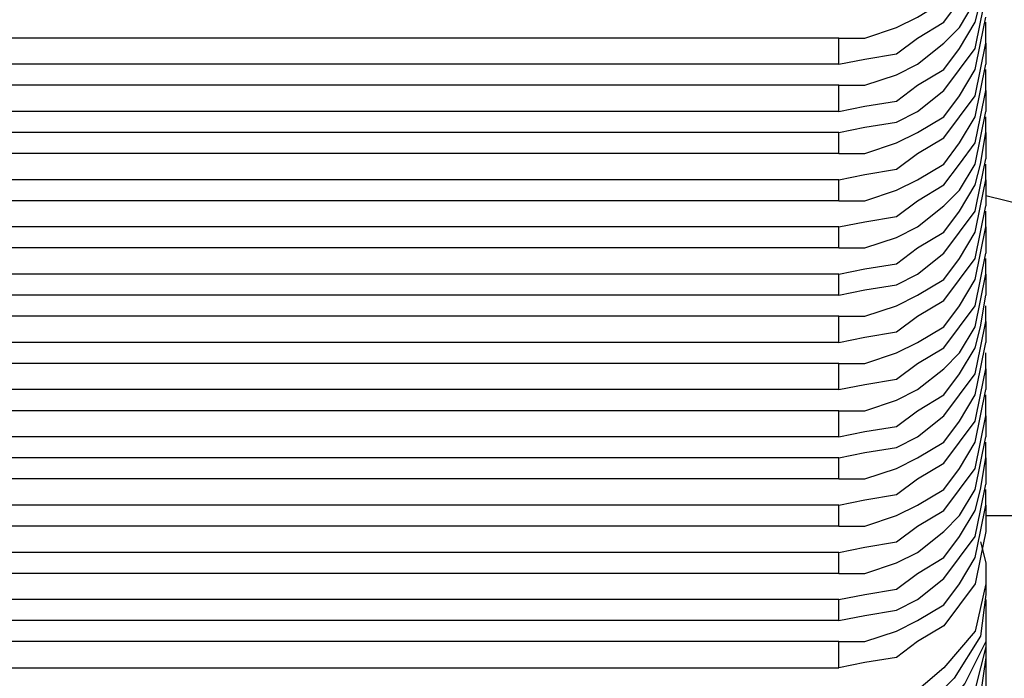
# Model space of a CAD drawing. Extents: x 127 to 152.1, y 11.7 to 39.9.
# Drawn here: x 147.2 to 149.8, y 33.4 to 35.2 of the extents above; entities that cross this region are included whole.
import ezdxf

# ---------------------------------------------------------------- set-up
doc = ezdxf.new("R2010")
doc.units = 0
doc.header["$MEASUREMENT"] = 0
doc.layers.get('0').update_dxf_attribs({"linetype": 'CONTINUOUS'})

msp = doc.modelspace()

# ---------------------------------------------------------------- linework, layer by layer
for points, knots in [([(149.3888, 35.1311), (149.3888, 35.1311), (149.4582, 35.1311), (149.4582, 35.1311), (149.4582, 35.1311), (149.5415, 35.1589), (149.5415, 35.1589), (149.5415, 35.1589), (149.597, 35.1866), (149.597, 35.1866), (149.597, 35.1866), (149.6664, 35.2283), (149.6664, 35.2283), (149.6664, 35.2283), (149.7081, 35.2838), (149.7081, 35.2838), (149.7081, 35.2838), (149.7497, 35.3532), (149.7497, 35.3532), (149.7497, 35.3532), (149.7636, 35.4226), (149.7636, 35.4226), (149.7636, 35.4226), (149.7775, 35.4921), (149.7775, 35.4921)], [0, 0, 0, 0, 1, 1, 1, 2, 2, 2, 3, 3, 3, 4, 4, 4, 5, 5, 5, 6, 6, 6, 7, 7, 7, 8, 8, 8, 8]), ([(149.3888, 35.0617), (149.3888, 35.0617), (149.4582, 35.0756), (149.4582, 35.0756), (149.4582, 35.0756), (149.5415, 35.0895), (149.5415, 35.0895), (149.5415, 35.0895), (149.597, 35.1311), (149.597, 35.1311), (149.597, 35.1311), (149.6664, 35.1728), (149.6664, 35.1728), (149.6664, 35.1728), (149.7081, 35.2283), (149.7081, 35.2283), (149.7081, 35.2283), (149.7497, 35.2838), (149.7497, 35.2838), (149.7497, 35.2838), (149.7636, 35.3532), (149.7636, 35.3532), (149.7636, 35.3532), (149.7775, 35.4226), (149.7775, 35.4226)], [0, 0, 0, 0, 1, 1, 1, 2, 2, 2, 3, 3, 3, 4, 4, 4, 5, 5, 5, 6, 6, 6, 7, 7, 7, 8, 8, 8, 8]), ([(149.3888, 35.0062), (149.3888, 35.0062), (149.4582, 35.0062), (149.4582, 35.0062), (149.4582, 35.0062), (149.5415, 35.0339), (149.5415, 35.0339), (149.5415, 35.0339), (149.597, 35.0617), (149.597, 35.0617), (149.597, 35.0617), (149.6664, 35.1172), (149.6664, 35.1172), (149.6664, 35.1172), (149.7081, 35.1589), (149.7081, 35.1589), (149.7081, 35.1589), (149.7497, 35.2283), (149.7497, 35.2283), (149.7497, 35.2283), (149.7636, 35.2977), (149.7636, 35.2977), (149.7636, 35.2977), (149.7775, 35.3671), (149.7775, 35.3671)], [0, 0, 0, 0, 1, 1, 1, 2, 2, 2, 3, 3, 3, 4, 4, 4, 5, 5, 5, 6, 6, 6, 7, 7, 7, 8, 8, 8, 8]), ([(149.3888, 34.9368), (149.3888, 34.9368), (149.4582, 34.9506), (149.4582, 34.9506), (149.4582, 34.9506), (149.5415, 34.9645), (149.5415, 34.9645), (149.5415, 34.9645), (149.597, 35.0062), (149.597, 35.0062), (149.597, 35.0062), (149.6664, 35.0478), (149.6664, 35.0478), (149.6664, 35.0478), (149.7081, 35.1033), (149.7081, 35.1033), (149.7081, 35.1033), (149.7497, 35.1728), (149.7497, 35.1728), (149.7497, 35.1728), (149.7636, 35.2283), (149.7636, 35.2283), (149.7636, 35.2283), (149.7775, 35.3116), (149.7775, 35.3116)], [0, 0, 0, 0, 1, 1, 1, 2, 2, 2, 3, 3, 3, 4, 4, 4, 5, 5, 5, 6, 6, 6, 7, 7, 7, 8, 8, 8, 8]), ([(149.3888, 34.8812), (149.3888, 34.8812), (149.4582, 34.8951), (149.4582, 34.8951), (149.4582, 34.8951), (149.5415, 34.909), (149.5415, 34.909), (149.5415, 34.909), (149.597, 34.9368), (149.597, 34.9368), (149.597, 34.9368), (149.6664, 34.9923), (149.6664, 34.9923), (149.6664, 34.9923), (149.7081, 35.0478), (149.7081, 35.0478), (149.7081, 35.0478), (149.7497, 35.1033), (149.7497, 35.1033), (149.7497, 35.1033), (149.7636, 35.1728), (149.7636, 35.1728), (149.7636, 35.1728), (149.7775, 35.2422), (149.7775, 35.2422)], [0, 0, 0, 0, 1, 1, 1, 2, 2, 2, 3, 3, 3, 4, 4, 4, 5, 5, 5, 6, 6, 6, 7, 7, 7, 8, 8, 8, 8]), ([(149.3888, 34.8257), (149.3888, 34.8257), (149.4582, 34.8257), (149.4582, 34.8257), (149.4582, 34.8257), (149.5415, 34.8535), (149.5415, 34.8535), (149.5415, 34.8535), (149.597, 34.8812), (149.597, 34.8812), (149.597, 34.8812), (149.6664, 34.9229), (149.6664, 34.9229), (149.6664, 34.9229), (149.7081, 34.9784), (149.7081, 34.9784), (149.7081, 34.9784), (149.7497, 35.0478), (149.7497, 35.0478), (149.7497, 35.0478), (149.7636, 35.1172), (149.7636, 35.1172), (149.7636, 35.1172), (149.7775, 35.1866), (149.7775, 35.1866)], [0, 0, 0, 0, 1, 1, 1, 2, 2, 2, 3, 3, 3, 4, 4, 4, 5, 5, 5, 6, 6, 6, 7, 7, 7, 8, 8, 8, 8]), ([(149.3888, 34.7563), (149.3888, 34.7563), (149.4582, 34.7702), (149.4582, 34.7702), (149.4582, 34.7702), (149.5415, 34.784), (149.5415, 34.784), (149.5415, 34.784), (149.597, 34.8257), (149.597, 34.8257), (149.597, 34.8257), (149.6664, 34.8673), (149.6664, 34.8673), (149.6664, 34.8673), (149.7081, 34.9229), (149.7081, 34.9229), (149.7081, 34.9229), (149.7497, 34.9784), (149.7497, 34.9784), (149.7497, 34.9784), (149.7636, 35.0478), (149.7636, 35.0478), (149.7636, 35.0478), (149.7775, 35.1172), (149.7775, 35.1172)], [0, 0, 0, 0, 1, 1, 1, 2, 2, 2, 3, 3, 3, 4, 4, 4, 5, 5, 5, 6, 6, 6, 7, 7, 7, 8, 8, 8, 8]), ([(149.3888, 34.7007), (149.3888, 34.7007), (149.4582, 34.7007), (149.4582, 34.7007), (149.4582, 34.7007), (149.5415, 34.7285), (149.5415, 34.7285), (149.5415, 34.7285), (149.597, 34.7563), (149.597, 34.7563), (149.597, 34.7563), (149.6664, 34.7979), (149.6664, 34.7979), (149.6664, 34.7979), (149.7081, 34.8535), (149.7081, 34.8535), (149.7081, 34.8535), (149.7497, 34.9229), (149.7497, 34.9229), (149.7497, 34.9229), (149.7636, 34.9923), (149.7636, 34.9923), (149.7636, 34.9923), (149.7775, 35.0617), (149.7775, 35.0617)], [0, 0, 0, 0, 1, 1, 1, 2, 2, 2, 3, 3, 3, 4, 4, 4, 5, 5, 5, 6, 6, 6, 7, 7, 7, 8, 8, 8, 8]), ([(149.3888, 34.6313), (149.3888, 34.6313), (149.4582, 34.6452), (149.4582, 34.6452), (149.4582, 34.6452), (149.5415, 34.6591), (149.5415, 34.6591), (149.5415, 34.6591), (149.597, 34.7007), (149.597, 34.7007), (149.597, 34.7007), (149.6664, 34.7424), (149.6664, 34.7424), (149.6664, 34.7424), (149.7081, 34.7979), (149.7081, 34.7979), (149.7081, 34.7979), (149.7497, 34.8535), (149.7497, 34.8535), (149.7497, 34.8535), (149.7636, 34.9229), (149.7636, 34.9229), (149.7636, 34.9229), (149.7775, 34.9923), (149.7775, 34.9923)], [0, 0, 0, 0, 1, 1, 1, 2, 2, 2, 3, 3, 3, 4, 4, 4, 5, 5, 5, 6, 6, 6, 7, 7, 7, 8, 8, 8, 8]), ([(149.3888, 34.5758), (149.3888, 34.5758), (149.4582, 34.5758), (149.4582, 34.5758), (149.4582, 34.5758), (149.5415, 34.6036), (149.5415, 34.6036), (149.5415, 34.6036), (149.597, 34.6313), (149.597, 34.6313), (149.597, 34.6313), (149.6664, 34.6869), (149.6664, 34.6869), (149.6664, 34.6869), (149.7081, 34.7285), (149.7081, 34.7285), (149.7081, 34.7285), (149.7497, 34.7979), (149.7497, 34.7979), (149.7497, 34.7979), (149.7636, 34.8673), (149.7636, 34.8673), (149.7636, 34.8673), (149.7775, 34.9368), (149.7775, 34.9368)], [0, 0, 0, 0, 1, 1, 1, 2, 2, 2, 3, 3, 3, 4, 4, 4, 5, 5, 5, 6, 6, 6, 7, 7, 7, 8, 8, 8, 8]), ([(149.3888, 34.5064), (149.3888, 34.5064), (149.4582, 34.5203), (149.4582, 34.5203), (149.4582, 34.5203), (149.5415, 34.5342), (149.5415, 34.5342), (149.5415, 34.5342), (149.597, 34.5758), (149.597, 34.5758), (149.597, 34.5758), (149.6664, 34.6175), (149.6664, 34.6175), (149.6664, 34.6175), (149.7081, 34.673), (149.7081, 34.673), (149.7081, 34.673), (149.7497, 34.7424), (149.7497, 34.7424), (149.7497, 34.7424), (149.7636, 34.7979), (149.7636, 34.7979), (149.7636, 34.7979), (149.7775, 34.8812), (149.7775, 34.8812)], [0, 0, 0, 0, 1, 1, 1, 2, 2, 2, 3, 3, 3, 4, 4, 4, 5, 5, 5, 6, 6, 6, 7, 7, 7, 8, 8, 8, 8]), ([(149.3888, 34.4509), (149.3888, 34.4509), (149.4582, 34.4647), (149.4582, 34.4647), (149.4582, 34.4647), (149.5415, 34.4786), (149.5415, 34.4786), (149.5415, 34.4786), (149.597, 34.5064), (149.597, 34.5064), (149.597, 34.5064), (149.6664, 34.5619), (149.6664, 34.5619), (149.6664, 34.5619), (149.7081, 34.6175), (149.7081, 34.6175), (149.7081, 34.6175), (149.7497, 34.673), (149.7497, 34.673), (149.7497, 34.673), (149.7636, 34.7424), (149.7636, 34.7424), (149.7636, 34.7424), (149.7775, 34.8118), (149.7775, 34.8118)], [0, 0, 0, 0, 1, 1, 1, 2, 2, 2, 3, 3, 3, 4, 4, 4, 5, 5, 5, 6, 6, 6, 7, 7, 7, 8, 8, 8, 8]), ([(149.3888, 34.3953), (149.3888, 34.3953), (149.4582, 34.3953), (149.4582, 34.3953), (149.4582, 34.3953), (149.5415, 34.4231), (149.5415, 34.4231), (149.5415, 34.4231), (149.597, 34.4509), (149.597, 34.4509), (149.597, 34.4509), (149.6664, 34.4925), (149.6664, 34.4925), (149.6664, 34.4925), (149.7081, 34.548), (149.7081, 34.548), (149.7081, 34.548), (149.7497, 34.6175), (149.7497, 34.6175), (149.7497, 34.6175), (149.7636, 34.6869), (149.7636, 34.6869), (149.7636, 34.6869), (149.7775, 34.7563), (149.7775, 34.7563)], [0, 0, 0, 0, 1, 1, 1, 2, 2, 2, 3, 3, 3, 4, 4, 4, 5, 5, 5, 6, 6, 6, 7, 7, 7, 8, 8, 8, 8]), ([(149.7775, 34.7146), (149.7775, 34.7146), (149.8886, 34.6869), (149.8886, 34.6869), (149.8886, 34.6869), (150.0274, 34.6313), (150.0274, 34.6313), (150.0274, 34.6313), (150.1107, 34.5897), (150.1107, 34.5897)], [0, 0, 0, 0, 1, 1, 1, 2, 2, 2, 3, 3, 3, 3]), ([(149.3888, 34.3259), (149.3888, 34.3259), (149.4582, 34.3398), (149.4582, 34.3398), (149.4582, 34.3398), (149.5415, 34.3537), (149.5415, 34.3537), (149.5415, 34.3537), (149.597, 34.3953), (149.597, 34.3953), (149.597, 34.3953), (149.6664, 34.437), (149.6664, 34.437), (149.6664, 34.437), (149.7081, 34.4925), (149.7081, 34.4925), (149.7081, 34.4925), (149.7497, 34.548), (149.7497, 34.548), (149.7497, 34.548), (149.7636, 34.6175), (149.7636, 34.6175), (149.7636, 34.6175), (149.7775, 34.6869), (149.7775, 34.6869)], [0, 0, 0, 0, 1, 1, 1, 2, 2, 2, 3, 3, 3, 4, 4, 4, 5, 5, 5, 6, 6, 6, 7, 7, 7, 8, 8, 8, 8]), ([(149.3888, 34.2704), (149.3888, 34.2704), (149.4582, 34.2704), (149.4582, 34.2704), (149.4582, 34.2704), (149.5415, 34.2981), (149.5415, 34.2981), (149.5415, 34.2981), (149.597, 34.3259), (149.597, 34.3259), (149.597, 34.3259), (149.6664, 34.3676), (149.6664, 34.3676), (149.6664, 34.3676), (149.7081, 34.4231), (149.7081, 34.4231), (149.7081, 34.4231), (149.7497, 34.4925), (149.7497, 34.4925), (149.7497, 34.4925), (149.7636, 34.5619), (149.7636, 34.5619), (149.7636, 34.5619), (149.7775, 34.6313), (149.7775, 34.6313)], [0, 0, 0, 0, 1, 1, 1, 2, 2, 2, 3, 3, 3, 4, 4, 4, 5, 5, 5, 6, 6, 6, 7, 7, 7, 8, 8, 8, 8]), ([(149.3888, 34.201), (149.3888, 34.201), (149.4582, 34.2149), (149.4582, 34.2149), (149.4582, 34.2149), (149.5415, 34.2287), (149.5415, 34.2287), (149.5415, 34.2287), (149.597, 34.2704), (149.597, 34.2704), (149.597, 34.2704), (149.6664, 34.312), (149.6664, 34.312), (149.6664, 34.312), (149.7081, 34.3676), (149.7081, 34.3676), (149.7081, 34.3676), (149.7497, 34.4231), (149.7497, 34.4231), (149.7497, 34.4231), (149.7636, 34.4925), (149.7636, 34.4925), (149.7636, 34.4925), (149.7775, 34.5619), (149.7775, 34.5619)], [0, 0, 0, 0, 1, 1, 1, 2, 2, 2, 3, 3, 3, 4, 4, 4, 5, 5, 5, 6, 6, 6, 7, 7, 7, 8, 8, 8, 8]), ([(149.3888, 34.1454), (149.3888, 34.1454), (149.4582, 34.1454), (149.4582, 34.1454), (149.4582, 34.1454), (149.5415, 34.1732), (149.5415, 34.1732), (149.5415, 34.1732), (149.597, 34.201), (149.597, 34.201), (149.597, 34.201), (149.6664, 34.2565), (149.6664, 34.2565), (149.6664, 34.2565), (149.7081, 34.2981), (149.7081, 34.2981), (149.7081, 34.2981), (149.7497, 34.3676), (149.7497, 34.3676), (149.7497, 34.3676), (149.7636, 34.437), (149.7636, 34.437), (149.7636, 34.437), (149.7775, 34.5064), (149.7775, 34.5064)], [0, 0, 0, 0, 1, 1, 1, 2, 2, 2, 3, 3, 3, 4, 4, 4, 5, 5, 5, 6, 6, 6, 7, 7, 7, 8, 8, 8, 8]), ([(149.3888, 34.076), (149.3888, 34.076), (149.4582, 34.0899), (149.4582, 34.0899), (149.4582, 34.0899), (149.5415, 34.1038), (149.5415, 34.1038), (149.5415, 34.1038), (149.597, 34.1454), (149.597, 34.1454), (149.597, 34.1454), (149.6664, 34.1871), (149.6664, 34.1871), (149.6664, 34.1871), (149.7081, 34.2426), (149.7081, 34.2426), (149.7081, 34.2426), (149.7497, 34.312), (149.7497, 34.312), (149.7497, 34.312), (149.7636, 34.3676), (149.7636, 34.3676), (149.7636, 34.3676), (149.7775, 34.4509), (149.7775, 34.4509)], [0, 0, 0, 0, 1, 1, 1, 2, 2, 2, 3, 3, 3, 4, 4, 4, 5, 5, 5, 6, 6, 6, 7, 7, 7, 8, 8, 8, 8]), ([(149.3888, 34.0205), (149.3888, 34.0205), (149.4582, 34.0344), (149.4582, 34.0344), (149.4582, 34.0344), (149.5415, 34.0483), (149.5415, 34.0483), (149.5415, 34.0483), (149.597, 34.076), (149.597, 34.076), (149.597, 34.076), (149.6664, 34.1316), (149.6664, 34.1316), (149.6664, 34.1316), (149.7081, 34.1871), (149.7081, 34.1871), (149.7081, 34.1871), (149.7497, 34.2426), (149.7497, 34.2426), (149.7497, 34.2426), (149.7636, 34.312), (149.7636, 34.312), (149.7636, 34.312), (149.7775, 34.3814), (149.7775, 34.3814)], [0, 0, 0, 0, 1, 1, 1, 2, 2, 2, 3, 3, 3, 4, 4, 4, 5, 5, 5, 6, 6, 6, 7, 7, 7, 8, 8, 8, 8]), ([(149.3888, 33.965), (149.3888, 33.965), (149.4582, 33.965), (149.4582, 33.965), (149.4582, 33.965), (149.5415, 33.9927), (149.5415, 33.9927), (149.5415, 33.9927), (149.597, 34.0205), (149.597, 34.0205), (149.597, 34.0205), (149.6664, 34.0621), (149.6664, 34.0621), (149.6664, 34.0621), (149.7081, 34.1177), (149.7081, 34.1177), (149.7081, 34.1177), (149.7497, 34.1871), (149.7497, 34.1871), (149.7497, 34.1871), (149.7636, 34.2565), (149.7636, 34.2565), (149.7636, 34.2565), (149.7775, 34.3259), (149.7775, 34.3259)], [0, 0, 0, 0, 1, 1, 1, 2, 2, 2, 3, 3, 3, 4, 4, 4, 5, 5, 5, 6, 6, 6, 7, 7, 7, 8, 8, 8, 8]), ([(149.3888, 33.8955), (149.3888, 33.8955), (149.4582, 33.9094), (149.4582, 33.9094), (149.4582, 33.9094), (149.5415, 33.9233), (149.5415, 33.9233), (149.5415, 33.9233), (149.597, 33.965), (149.597, 33.965), (149.597, 33.965), (149.6664, 34.0066), (149.6664, 34.0066), (149.6664, 34.0066), (149.7081, 34.0621), (149.7081, 34.0621), (149.7081, 34.0621), (149.7497, 34.1177), (149.7497, 34.1177), (149.7497, 34.1177), (149.7636, 34.1871), (149.7636, 34.1871), (149.7636, 34.1871), (149.7775, 34.2565), (149.7775, 34.2565)], [0, 0, 0, 0, 1, 1, 1, 2, 2, 2, 3, 3, 3, 4, 4, 4, 5, 5, 5, 6, 6, 6, 7, 7, 7, 8, 8, 8, 8]), ([(149.3888, 33.84), (149.3888, 33.84), (149.4582, 33.84), (149.4582, 33.84), (149.4582, 33.84), (149.5415, 33.8678), (149.5415, 33.8678), (149.5415, 33.8678), (149.597, 33.8955), (149.597, 33.8955), (149.597, 33.8955), (149.6664, 33.9372), (149.6664, 33.9372), (149.6664, 33.9372), (149.7081, 33.9927), (149.7081, 33.9927), (149.7081, 33.9927), (149.7497, 34.0621), (149.7497, 34.0621), (149.7497, 34.0621), (149.7636, 34.1316), (149.7636, 34.1316), (149.7636, 34.1316), (149.7775, 34.201), (149.7775, 34.201)], [0, 0, 0, 0, 1, 1, 1, 2, 2, 2, 3, 3, 3, 4, 4, 4, 5, 5, 5, 6, 6, 6, 7, 7, 7, 8, 8, 8, 8]), ([(149.3888, 33.7706), (149.3888, 33.7706), (149.4582, 33.7845), (149.4582, 33.7845), (149.4582, 33.7845), (149.5415, 33.7984), (149.5415, 33.7984), (149.5415, 33.7984), (149.597, 33.84), (149.597, 33.84), (149.597, 33.84), (149.6664, 33.8817), (149.6664, 33.8817), (149.6664, 33.8817), (149.7081, 33.9372), (149.7081, 33.9372), (149.7081, 33.9372), (149.7497, 33.9927), (149.7497, 33.9927), (149.7497, 33.9927), (149.7636, 34.0621), (149.7636, 34.0621), (149.7636, 34.0621), (149.7775, 34.1316), (149.7775, 34.1316)], [0, 0, 0, 0, 1, 1, 1, 2, 2, 2, 3, 3, 3, 4, 4, 4, 5, 5, 5, 6, 6, 6, 7, 7, 7, 8, 8, 8, 8]), ([(149.3888, 33.7151), (149.3888, 33.7151), (149.4582, 33.7151), (149.4582, 33.7151), (149.4582, 33.7151), (149.5415, 33.7428), (149.5415, 33.7428), (149.5415, 33.7428), (149.597, 33.7706), (149.597, 33.7706), (149.597, 33.7706), (149.6664, 33.8261), (149.6664, 33.8261), (149.6664, 33.8261), (149.7081, 33.8678), (149.7081, 33.8678), (149.7081, 33.8678), (149.7497, 33.9372), (149.7497, 33.9372), (149.7497, 33.9372), (149.7636, 34.0066), (149.7636, 34.0066), (149.7636, 34.0066), (149.7775, 34.076), (149.7775, 34.076)], [0, 0, 0, 0, 1, 1, 1, 2, 2, 2, 3, 3, 3, 4, 4, 4, 5, 5, 5, 6, 6, 6, 7, 7, 7, 8, 8, 8, 8]), ([(149.3888, 33.6457), (149.3888, 33.6457), (149.4582, 33.6595), (149.4582, 33.6595), (149.4582, 33.6595), (149.5415, 33.6734), (149.5415, 33.6734), (149.5415, 33.6734), (149.597, 33.7151), (149.597, 33.7151), (149.597, 33.7151), (149.6664, 33.7567), (149.6664, 33.7567), (149.6664, 33.7567), (149.7081, 33.8123), (149.7081, 33.8123), (149.7081, 33.8123), (149.7497, 33.8817), (149.7497, 33.8817), (149.7497, 33.8817), (149.7636, 33.9372), (149.7636, 33.9372), (149.7636, 33.9372), (149.7775, 34.0205), (149.7775, 34.0205)], [0, 0, 0, 0, 1, 1, 1, 2, 2, 2, 3, 3, 3, 4, 4, 4, 5, 5, 5, 6, 6, 6, 7, 7, 7, 8, 8, 8, 8]), ([(149.3888, 33.5901), (149.3888, 33.5901), (149.4582, 33.604), (149.4582, 33.604), (149.4582, 33.604), (149.5415, 33.6179), (149.5415, 33.6179), (149.5415, 33.6179), (149.597, 33.6457), (149.597, 33.6457), (149.597, 33.6457), (149.6664, 33.7012), (149.6664, 33.7012), (149.6664, 33.7012), (149.7081, 33.7567), (149.7081, 33.7567), (149.7081, 33.7567), (149.7497, 33.8123), (149.7497, 33.8123), (149.7497, 33.8123), (149.7636, 33.8817), (149.7636, 33.8817), (149.7636, 33.8817), (149.7775, 33.9511), (149.7775, 33.9511)], [0, 0, 0, 0, 1, 1, 1, 2, 2, 2, 3, 3, 3, 4, 4, 4, 5, 5, 5, 6, 6, 6, 7, 7, 7, 8, 8, 8, 8]), ([(149.3888, 33.5346), (149.3888, 33.5346), (149.4582, 33.5346), (149.4582, 33.5346), (149.4582, 33.5346), (149.5415, 33.5624), (149.5415, 33.5624), (149.5415, 33.5624), (149.597, 33.5901), (149.597, 33.5901), (149.597, 33.5901), (149.6664, 33.6318), (149.6664, 33.6318), (149.6664, 33.6318), (149.7081, 33.6873), (149.7081, 33.6873), (149.7081, 33.6873), (149.7497, 33.7567), (149.7497, 33.7567), (149.7497, 33.7567), (149.7636, 33.8261), (149.7636, 33.8261), (149.7636, 33.8261), (149.7775, 33.8955), (149.7775, 33.8955)], [0, 0, 0, 0, 1, 1, 1, 2, 2, 2, 3, 3, 3, 4, 4, 4, 5, 5, 5, 6, 6, 6, 7, 7, 7, 8, 8, 8, 8]), ([(149.7775, 33.8261), (149.7775, 33.8261), (149.7636, 33.7567), (149.7636, 33.7567), (149.7636, 33.7567), (149.7497, 33.6873), (149.7497, 33.6873), (149.7497, 33.6873), (149.7081, 33.6318), (149.7081, 33.6318), (149.7081, 33.6318), (149.6664, 33.5762), (149.6664, 33.5762), (149.6664, 33.5762), (149.597, 33.5346), (149.597, 33.5346), (149.597, 33.5346), (149.5415, 33.4929), (149.5415, 33.4929), (149.5415, 33.4929), (149.4582, 33.4791), (149.4582, 33.4791), (149.4582, 33.4791), (149.3888, 33.4652), (149.3888, 33.4652)], [0, 0, 0, 0, 1, 1, 1, 2, 2, 2, 3, 3, 3, 4, 4, 4, 5, 5, 5, 6, 6, 6, 7, 7, 7, 8, 8, 8, 8]), ([(149.7775, 33.7151), (149.7775, 33.7151), (149.7775, 33.6873), (149.7775, 33.6873), (149.7775, 33.6873), (149.7497, 33.5624), (149.7497, 33.5624), (149.7497, 33.5624), (149.6664, 33.4652), (149.6664, 33.4652), (149.6664, 33.4652), (149.5693, 33.3819), (149.5693, 33.3819), (149.5693, 33.3819), (149.4443, 33.3541), (149.4443, 33.3541), (149.4443, 33.3541), (149.3888, 33.3541), (149.3888, 33.3541)], [0, 0, 0, 0, 1, 1, 1, 2, 2, 2, 3, 3, 3, 4, 4, 4, 5, 5, 5, 6, 6, 6, 6]), ([(149.7775, 33.7151), (149.7775, 33.7151), (149.7775, 33.7012), (149.7775, 33.7012), (149.7775, 33.7012), (149.7775, 33.6873), (149.7775, 33.6873), (149.7775, 33.6873), (149.7775, 33.6734), (149.7775, 33.6734), (149.7775, 33.6734), (149.7775, 33.6595), (149.7775, 33.6595)], [0, 0, 0, 0, 1, 1, 1, 2, 2, 2, 3, 3, 3, 4, 4, 4, 4]), ([(149.7775, 33.6595), (149.7775, 33.6595), (149.7636, 33.5485), (149.7636, 33.5485), (149.7636, 33.5485), (149.6942, 33.4374), (149.6942, 33.4374), (149.6942, 33.4374), (149.6109, 33.3541), (149.6109, 33.3541), (149.6109, 33.3541), (149.486, 33.2986), (149.486, 33.2986), (149.486, 33.2986), (149.3888, 33.2986), (149.3888, 33.2986)], [0, 0, 0, 0, 1, 1, 1, 2, 2, 2, 3, 3, 3, 4, 4, 4, 5, 5, 5, 5]), ([(149.7775, 33.604), (149.7775, 33.604), (149.7775, 33.5346), (149.7775, 33.5346), (149.7775, 33.5346), (149.722, 33.4235), (149.722, 33.4235), (149.722, 33.4235), (149.6387, 33.3264), (149.6387, 33.3264), (149.6387, 33.3264), (149.5276, 33.2569), (149.5276, 33.2569), (149.5276, 33.2569), (149.4027, 33.2431), (149.4027, 33.2431), (149.4027, 33.2431), (149.3888, 33.2431), (149.3888, 33.2431)], [0, 0, 0, 0, 1, 1, 1, 2, 2, 2, 3, 3, 3, 4, 4, 4, 5, 5, 5, 6, 6, 6, 6]), ([(149.7775, 33.604), (149.7775, 33.604), (149.7775, 33.5901), (149.7775, 33.5901), (149.7775, 33.5901), (149.7775, 33.5762), (149.7775, 33.5762), (149.7775, 33.5762), (149.7775, 33.5624), (149.7775, 33.5624), (149.7775, 33.5624), (149.7775, 33.5485), (149.7775, 33.5485)], [0, 0, 0, 0, 1, 1, 1, 2, 2, 2, 3, 3, 3, 4, 4, 4, 4]), ([(149.7775, 33.5485), (149.7775, 33.5485), (149.7775, 33.5207), (149.7775, 33.5207), (149.7775, 33.5207), (149.7497, 33.4097), (149.7497, 33.4097), (149.7497, 33.4097), (149.6803, 33.2986), (149.6803, 33.2986), (149.6803, 33.2986), (149.5693, 33.2292), (149.5693, 33.2292), (149.5693, 33.2292), (149.4443, 33.1875), (149.4443, 33.1875), (149.4443, 33.1875), (149.3888, 33.1875), (149.3888, 33.1875)], [0, 0, 0, 0, 1, 1, 1, 2, 2, 2, 3, 3, 3, 4, 4, 4, 5, 5, 5, 6, 6, 6, 6]), ([(149.7775, 33.4929), (149.7775, 33.4929), (149.7636, 33.3958), (149.7636, 33.3958), (149.7636, 33.3958), (149.7081, 33.2847), (149.7081, 33.2847), (149.7081, 33.2847), (149.6109, 33.2014), (149.6109, 33.2014), (149.6109, 33.2014), (149.4998, 33.1459), (149.4998, 33.1459), (149.4998, 33.1459), (149.3888, 33.132), (149.3888, 33.132)], [0, 0, 0, 0, 1, 1, 1, 2, 2, 2, 3, 3, 3, 4, 4, 4, 5, 5, 5, 5]), ([(149.7775, 33.4929), (149.7775, 33.4929), (149.7775, 33.4929), (149.7775, 33.4929), (149.7775, 33.4929), (149.7775, 33.4791), (149.7775, 33.4791), (149.7775, 33.4791), (149.7775, 33.4652), (149.7775, 33.4652), (149.7775, 33.4652), (149.7775, 33.4513), (149.7775, 33.4513)], [0, 0, 0, 0, 1, 1, 1, 2, 2, 2, 3, 3, 3, 4, 4, 4, 4]), ([(149.7775, 33.4513), (149.7775, 33.4513), (149.7775, 33.3958), (149.7775, 33.3958), (149.7775, 33.3958), (149.7359, 33.2847), (149.7359, 33.2847), (149.7359, 33.2847), (149.6526, 33.1875), (149.6526, 33.1875), (149.6526, 33.1875), (149.5554, 33.1181), (149.5554, 33.1181), (149.5554, 33.1181), (149.4166, 33.0904), (149.4166, 33.0904), (149.4166, 33.0904), (149.3888, 33.0765), (149.3888, 33.0765)], [0, 0, 0, 0, 1, 1, 1, 2, 2, 2, 3, 3, 3, 4, 4, 4, 5, 5, 5, 6, 6, 6, 6])]:
    msp.add_open_spline(points, degree=3, knots=knots)
for points in [[(149.7775, 35.145), (149.7775, 35.145), (149.7775, 35.1728), (149.7775, 35.1728)], [(149.7775, 35.1172), (149.7775, 35.1172), (149.7775, 35.145), (149.7775, 35.145)], [(149.3888, 35.1311), (149.3888, 35.1311), (129.7586, 35.1311), (129.7586, 35.1311)], [(149.3888, 35.0617), (149.3888, 35.0617), (149.3888, 35.1311), (149.3888, 35.1311)], [(149.7775, 35.1172), (149.7775, 35.1172), (149.7775, 35.0617), (149.7775, 35.0617)], [(149.3888, 35.0617), (149.3888, 35.0617), (129.7586, 35.0617), (129.7586, 35.0617)], [(149.7775, 35.0201), (149.7775, 35.0201), (149.7775, 35.0478), (149.7775, 35.0478)], [(149.7775, 34.9923), (149.7775, 34.9923), (149.7775, 35.0201), (149.7775, 35.0201)], [(149.3888, 35.0062), (149.3888, 35.0062), (129.7586, 35.0062), (129.7586, 35.0062)], [(149.3888, 34.9368), (149.3888, 34.9368), (149.3888, 35.0062), (149.3888, 35.0062)], [(149.7775, 34.9923), (149.7775, 34.9923), (149.7775, 34.9368), (149.7775, 34.9368)], [(149.3888, 34.9368), (149.3888, 34.9368), (129.7586, 34.9368), (129.7586, 34.9368)], [(149.7775, 34.8951), (149.7775, 34.8951), (149.7775, 34.9229), (149.7775, 34.9229)], [(149.3888, 34.8812), (149.3888, 34.8812), (129.7586, 34.8812), (129.7586, 34.8812)], [(149.3888, 34.8257), (149.3888, 34.8257), (149.3888, 34.8812), (149.3888, 34.8812)], [(149.7775, 34.8812), (149.7775, 34.8812), (149.7775, 34.8951), (149.7775, 34.8951)], [(149.7775, 34.8812), (149.7775, 34.8812), (149.7775, 34.8118), (149.7775, 34.8118)], [(149.3888, 34.8257), (149.3888, 34.8257), (129.7586, 34.8257), (129.7586, 34.8257)], [(149.7775, 34.784), (149.7775, 34.784), (149.7775, 34.7979), (149.7775, 34.7979)], [(149.7775, 34.7563), (149.7775, 34.7563), (149.7775, 34.784), (149.7775, 34.784)], [(149.3888, 34.7563), (149.3888, 34.7563), (129.7586, 34.7563), (129.7586, 34.7563)], [(149.3888, 34.7007), (149.3888, 34.7007), (149.3888, 34.7563), (149.3888, 34.7563)], [(149.7775, 34.7563), (149.7775, 34.7563), (149.7775, 34.6869), (149.7775, 34.6869)], [(149.3888, 34.7007), (149.3888, 34.7007), (129.7586, 34.7007), (129.7586, 34.7007)], [(149.7775, 34.6591), (149.7775, 34.6591), (149.7775, 34.673), (149.7775, 34.673)], [(149.7775, 34.6313), (149.7775, 34.6313), (149.7775, 34.6591), (149.7775, 34.6591)], [(149.3888, 34.6313), (149.3888, 34.6313), (129.7586, 34.6313), (129.7586, 34.6313)], [(149.3888, 34.5758), (149.3888, 34.5758), (149.3888, 34.6313), (149.3888, 34.6313)], [(149.7775, 34.6313), (149.7775, 34.6313), (149.7775, 34.5619), (149.7775, 34.5619)], [(149.3888, 34.5758), (149.3888, 34.5758), (129.7586, 34.5758), (129.7586, 34.5758)], [(149.7775, 34.5342), (149.7775, 34.5342), (149.7775, 34.548), (149.7775, 34.548)], [(149.7775, 34.5064), (149.7775, 34.5064), (149.7775, 34.5342), (149.7775, 34.5342)], [(149.3888, 34.5064), (149.3888, 34.5064), (129.7586, 34.5064), (129.7586, 34.5064)], [(149.3888, 34.4509), (149.3888, 34.4509), (149.3888, 34.5064), (149.3888, 34.5064)], [(149.7775, 34.5064), (149.7775, 34.5064), (149.7775, 34.4509), (149.7775, 34.4509)], [(149.3888, 34.4509), (149.3888, 34.4509), (129.7586, 34.4509), (129.7586, 34.4509)], [(149.7775, 34.4092), (149.7775, 34.4092), (149.7775, 34.4231), (149.7775, 34.4231)], [(149.3888, 34.3953), (149.3888, 34.3953), (129.7586, 34.3953), (129.7586, 34.3953)], [(149.3888, 34.3259), (149.3888, 34.3259), (149.3888, 34.3953), (149.3888, 34.3953)], [(149.7775, 34.3814), (149.7775, 34.3814), (149.7775, 34.4092), (149.7775, 34.4092)], [(149.7775, 34.3814), (149.7775, 34.3814), (149.7775, 34.3259), (149.7775, 34.3259)], [(149.3888, 34.3259), (149.3888, 34.3259), (129.7586, 34.3259), (129.7586, 34.3259)], [(149.7775, 34.2843), (149.7775, 34.2843), (149.7775, 34.2981), (149.7775, 34.2981)], [(149.7775, 34.2565), (149.7775, 34.2565), (149.7775, 34.2843), (149.7775, 34.2843)], [(149.3888, 34.2704), (149.3888, 34.2704), (129.7586, 34.2704), (129.7586, 34.2704)], [(149.3888, 34.201), (149.3888, 34.201), (149.3888, 34.2704), (149.3888, 34.2704)], [(149.7775, 34.2565), (149.7775, 34.2565), (149.7775, 34.201), (149.7775, 34.201)], [(149.3888, 34.201), (149.3888, 34.201), (129.7586, 34.201), (129.7586, 34.201)], [(149.7775, 34.1593), (149.7775, 34.1593), (149.7775, 34.1871), (149.7775, 34.1871)], [(149.7775, 34.1316), (149.7775, 34.1316), (149.7775, 34.1593), (149.7775, 34.1593)], [(149.3888, 34.1454), (149.3888, 34.1454), (129.7586, 34.1454), (129.7586, 34.1454)], [(149.3888, 34.076), (149.3888, 34.076), (149.3888, 34.1454), (149.3888, 34.1454)], [(149.7775, 34.1316), (149.7775, 34.1316), (149.7775, 34.076), (149.7775, 34.076)], [(149.3888, 34.076), (149.3888, 34.076), (129.7586, 34.076), (129.7586, 34.076)], [(149.7775, 34.0344), (149.7775, 34.0344), (149.7775, 34.0621), (149.7775, 34.0621)], [(149.3888, 34.0205), (149.3888, 34.0205), (129.7586, 34.0205), (129.7586, 34.0205)], [(149.3888, 33.965), (149.3888, 33.965), (149.3888, 34.0205), (149.3888, 34.0205)], [(149.7775, 34.0205), (149.7775, 34.0205), (149.7775, 34.0344), (149.7775, 34.0344)], [(149.7775, 34.0205), (149.7775, 34.0205), (149.7775, 33.9511), (149.7775, 33.9511)], [(149.3888, 33.965), (149.3888, 33.965), (129.7586, 33.965), (129.7586, 33.965)], [(149.7775, 33.9094), (149.7775, 33.9094), (149.7775, 33.9372), (149.7775, 33.9372)], [(149.3888, 33.8955), (149.3888, 33.8955), (129.7586, 33.8955), (129.7586, 33.8955)], [(149.3888, 33.84), (149.3888, 33.84), (149.3888, 33.8956), (149.3888, 33.8956)], [(149.7775, 33.8955), (149.7775, 33.8955), (149.7775, 33.9094), (149.7775, 33.9094)], [(149.7775, 33.8955), (149.7775, 33.8955), (149.7775, 33.8261), (149.7775, 33.8261)], [(149.7775, 33.8678), (149.7775, 33.8678), (149.958, 33.8678), (149.958, 33.8678)], [(149.3888, 33.84), (149.3888, 33.84), (129.7586, 33.84), (129.7586, 33.84)], [(149.7636, 33.7984), (149.7636, 33.7984), (149.7775, 33.7428), (149.7775, 33.7428)], [(149.3888, 33.7706), (149.3888, 33.7706), (129.7586, 33.7706), (129.7586, 33.7706)], [(149.3888, 33.7151), (149.3888, 33.7151), (149.3888, 33.7706), (149.3888, 33.7706)], [(149.7775, 33.7428), (149.7775, 33.7428), (149.7775, 33.7151), (149.7775, 33.7151)], [(149.3888, 33.7151), (149.3888, 33.7151), (129.7586, 33.7151), (129.7586, 33.7151)], [(149.3888, 33.6457), (149.3888, 33.6457), (129.7586, 33.6457), (129.7586, 33.6457)], [(149.3888, 33.5901), (149.3888, 33.5901), (149.3888, 33.6457), (149.3888, 33.6457)], [(149.7775, 33.6457), (149.7775, 33.6457), (149.7775, 33.6318), (149.7775, 33.6318)], [(149.7775, 33.6318), (149.7775, 33.6318), (149.7775, 33.604), (149.7775, 33.604)], [(149.3888, 33.5901), (149.3888, 33.5901), (129.7586, 33.5901), (129.7586, 33.5901)], [(149.3888, 33.5346), (149.3888, 33.5346), (129.7586, 33.5346), (129.7586, 33.5346)], [(149.3888, 33.4652), (149.3888, 33.4652), (149.3888, 33.5346), (149.3888, 33.5346)], [(149.7775, 33.5207), (149.7775, 33.5207), (149.7775, 33.4929), (149.7775, 33.4929)], [(129.7586, 33.4652), (129.7586, 33.4652), (149.3888, 33.4652), (149.3888, 33.4652)]]:
    msp.add_open_spline(points, degree=3)

doc.saveas('drawing.dxf')
